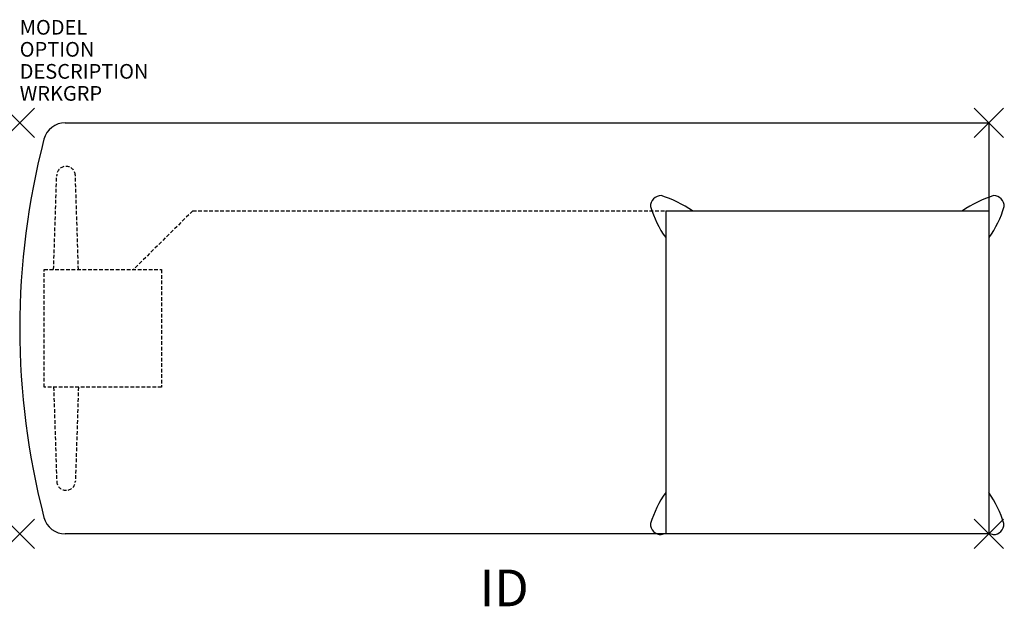
# Model space of a CAD drawing. Units: inches. Extents: x 0 to 67.1, y -32.9 to 7.
import ezdxf
from ezdxf.enums import TextEntityAlignment as Align

# ---------------------------------------------------------------- set-up
doc = ezdxf.new("R2010")
doc.units = ezdxf.units.IN
doc.header["$MEASUREMENT"] = 0
doc.header["$PDMODE"] = 3
doc.linetypes.add('HIDDEN', pattern=[0.375, 0.25, -0.125])
doc.layers.add('AFUST-P', color=6, linetype='Continuous')
doc.layers.add('AFUST-P-TN', color=7, linetype='Continuous')
doc.styles.add('FURNITURE-TAGS', font='SIMPLEX.shx')

msp = doc.modelspace()

# ---------------------------------------------------------------- linework, layer by layer
at = {"layer": 'AFUST-P', "color": 3}
for p, q in [((3.104, 0), (66, 0)), ((66, -28), (3.104, -28))]:
    msp.add_line(p, q, dxfattribs=at)
at = {"layer": 'AFUST-P', "color": 3, "linetype": 'Continuous'}
for p, q in [((66, 0), (66, -28)), ((44, -6), (44, -28)), ((44, -6), (66.028, -6))]:
    msp.add_line(p, q, dxfattribs=at)
at = {"layer": 'AFUST-P', "color": 9, "linetype": 'HIDDEN'}
for p, q in [((2.311, -10), (2.52, -3.587)), ((4.002, -10), (3.794, -3.587)), ((11.783, -6), (7.743, -10)), ((11.783, -6), (43.978, -6)), ((1.663, -10), (9.663, -10)), ((1.663, -18), (1.663, -10)), ((9.663, -10), (9.663, -18)), ((9.663, -18), (1.663, -18)), ((2.311, -18), (2.52, -24.413)), ((4.002, -18), (3.794, -24.413))]:
    msp.add_line(p, q, dxfattribs=at)
at = {"layer": 'AFUST-P', "color": 3}
for centre, radius, start, end in [((3.104, -1.5), 1.5, 90, 165.37301), ((51, -14), 51, 165.37301, 194.62699), ((3.104, -26.5), 1.5, 194.62699, 270)]:
    msp.add_arc(centre, radius, start, end, dxfattribs=at)
at = {"layer": 'AFUST-P', "color": 9, "linetype": 'HIDDEN'}
for centre, start, end in [((3.157, -3.608), 1.86019, 178.13981), ((3.157, -24.392), 181.86019, 358.13981)]:
    msp.add_arc(centre, 0.637, start, end, dxfattribs=at)
at = {"layer": 'AFUST-P', "color": 3, "linetype": 'Continuous'}
for centre, radius, start, end in [((43.682, -5.678), 0.717, 89.02767, 182.04453), ((41.353, -12.47), 7.865, 55.35107, 72.68255), ((68.676, -12.47), 7.865, 107.31745, 124.64893), ((66.347, -5.678), 0.717, 357.95547, 90.97233), ((50.197, -3.486), 7.564, 197.05196, 214.99444), ((59.831, -3.486), 7.564, 325.00556, 342.94804), ((50.197, -29.514), 7.564, 145.00556, 162.94804), ((59.803, -29.514), 7.564, 17.05196, 34.99444), ((43.682, -27.322), 0.717, 177.95547, 270.97233), ((66.319, -27.322), 0.717, 269.02767, 2.04453), ((41.353, -20.53), 7.865, 287.31745, 289.67328), ((68.648, -20.53), 7.865, 250.32672, 252.68255)]:
    msp.add_arc(centre, radius, start, end, dxfattribs=at)
at = {"layer": 'AFUST-P', "color": 3}
for p in [(0, 0), (66, 0), (0, -28)]:
    msp.add_point(p, dxfattribs=at)
at = {"layer": 'AFUST-P', "color": 3, "linetype": 'Continuous'}
msp.add_point((66, -28), dxfattribs=at)

# ---------------------------------------------------------------- texts
at = {"layer": 'AFUST-P', "color": 7, "flags": 9}
for tag, p, s in [('MODEL', (0, 6), 'ATRTDP2866'), ('OPTION', (0, 4.5), ''), ('DESCRIPTION', (0, 3), 'AT MOBILE INSTRUCTORS DESK AV RACK COMPATIBLE'), ('WRKGRP', (0, 1.5), '')]:
    msp.add_attdef(tag, p, s, height=1, dxfattribs=at)
at = {"layer": 'AFUST-P-TN', "style": 'FURNITURE-TAGS', "flags": 8}
msp.add_attdef('ID', text='ATRTDP2866', height=2.5, dxfattribs=at).set_placement((33, -32), align=Align.MIDDLE)

doc.saveas('drawing.dxf')
